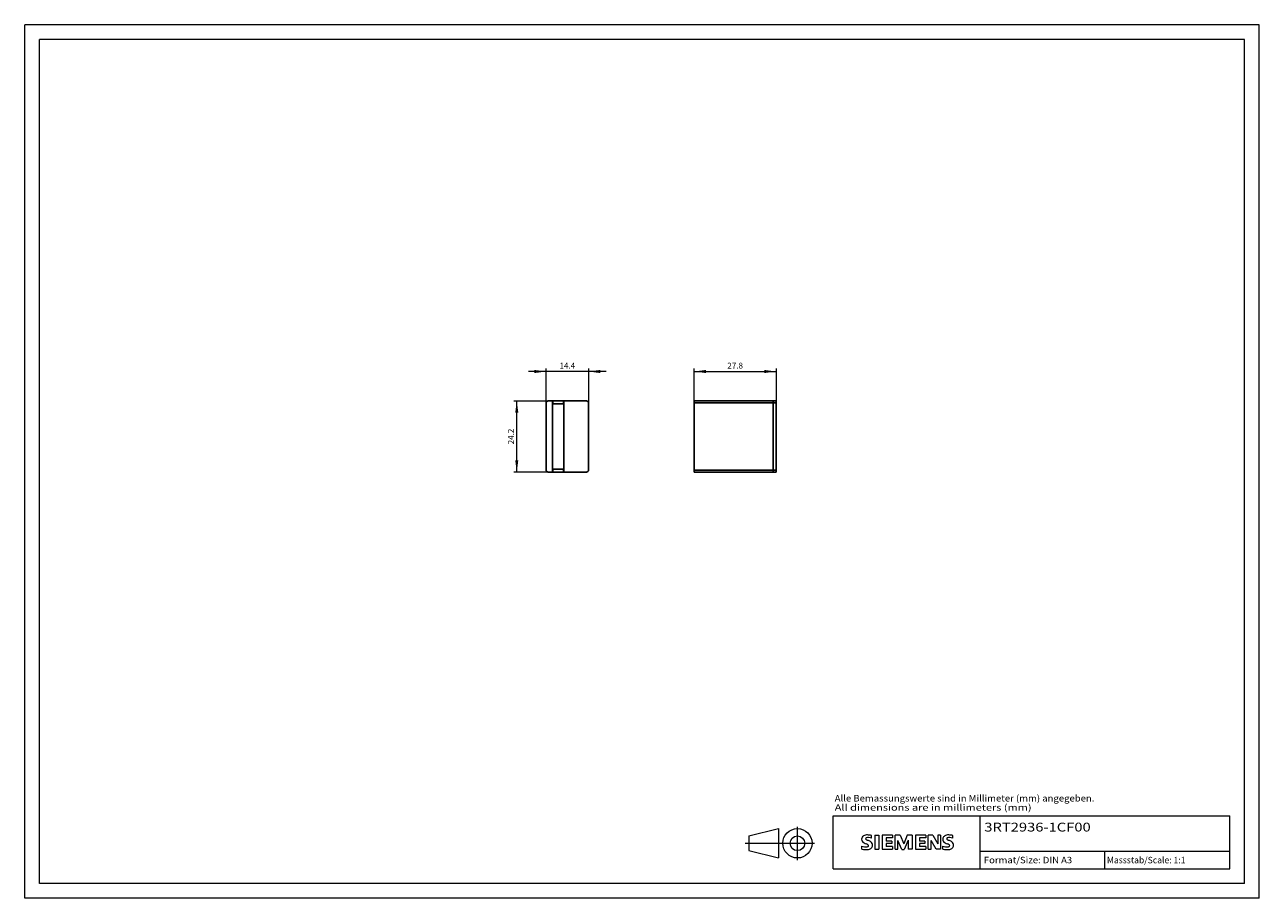
# Model space of a CAD drawing. Extents: x 0 to 420, y 0 to 297.
import ezdxf
from ezdxf.enums import TextEntityAlignment as Align

# ---------------------------------------------------------------- set-up
doc = ezdxf.new("R2010")
doc.units = 0
doc.header["$LTSCALE"] = 5
doc.header["$MEASUREMENT"] = 0
for name, color, linetype in [('10000_FRONT', 7, 'CONTINUOUS'), ('10100_FRONT_DIM', 7, 'CONTINUOUS'), ('11000_LEFT', 7, 'CONTINUOUS'), ('11100_LEFT_DIM', 7, 'CONTINUOUS'), ('90000_FRAME', 7, 'CONTINUOUS'), ('91000_TIP', 7, 'CONTINUOUS')]:
    doc.layers.add(name, color=color, linetype=linetype)
doc.styles.get("Standard").update_dxf_attribs({"font": 'txt.shx'})
doc.styles.add('TFONT1', font='TXT.SHX')

msp = doc.modelspace()

# ---------------------------------------------------------------- linework, layer by layer
at = {"layer": '10000_FRONT', "color": 7, "linetype": 'CONTINUOUS', "lineweight": 25}
for p, q in [((177.399499, 145.6), (177.399499, 168.4)), ((178.099499, 169.1), (191.099499, 169.1)), ((179.599499, 144.9), (179.599499, 169.1)), ((179.696723, 168.1), (179.696723, 169.1)), ((179.696723, 168.1), (183.309499, 168.1)), ((183.302275, 168.1), (183.302275, 169.1)), ((183.309499, 168.1), (183.309499, 169.1)), ((183.399499, 144.9), (183.399499, 169.1)), ((191.799499, 145.6), (191.799499, 168.4)), ((178.099499, 144.9), (191.099499, 144.9)), ((179.696723, 145.9), (183.309499, 145.9)), ((179.696723, 144.9), (179.696723, 145.9)), ((183.302275, 144.9), (183.302275, 145.9)), ((183.309499, 144.9), (183.309499, 145.9))]:
    msp.add_line(p, q, dxfattribs=at)
for centre, start, end in [((178.099499, 168.4), 90, 180), ((191.099499, 168.4), 0, 90), ((178.099499, 145.6), 180, 270), ((191.099499, 145.6), 270, 0)]:
    msp.add_arc(centre, 0.7, start, end, dxfattribs=at)
at = {"layer": '10100_FRONT_DIM', "color": 7, "linetype": 'CONTINUOUS', "lineweight": 13}
for p, q in [((197.799499, 179.1), (171.399499, 179.1)), ((177.399499, 168.4), (177.399499, 180.1)), ((191.799499, 180.1), (191.799499, 168.4)), ((166.399499, 169.1), (178.099499, 169.1)), ((167.399499, 144.9), (167.399499, 169.1)), ((178.099499, 144.9), (166.399499, 144.9))]:
    msp.add_line(p, q, dxfattribs=at)
for points in [[(173.399499, 178.57339), (177.399499, 179.1), (173.399499, 179.62661), (177.399499, 179.1)], [(195.799499, 179.62661), (191.799499, 179.1), (195.799499, 178.57339), (191.799499, 179.1)], [(167.926109, 165.1), (167.399499, 169.1), (166.872889, 165.1), (167.399499, 169.1)], [(166.872889, 148.9), (167.399499, 144.9), (167.926109, 148.9), (167.399499, 144.9)]]:
    msp.add_solid(points, dxfattribs=at)
at = {"layer": '11000_LEFT', "color": 7, "linetype": 'CONTINUOUS', "lineweight": 25}
for p, q in [((227.7995, 169.1), (254.599501, 169.1)), ((227.7995, 144.9), (227.7995, 169.1)), ((227.7995, 168.4), (254.599501, 168.4)), ((254.599501, 144.9), (254.599501, 169.1)), ((254.599501, 168.1), (254.600501, 168.1)), ((254.600501, 169.1), (255.600501, 169.1)), ((254.600501, 144.9), (254.600501, 169.1)), ((254.600501, 168.4), (255.600501, 168.4)), ((255.600501, 144.9), (255.600501, 169.1)), ((227.7995, 145.6), (254.599501, 145.6)), ((227.7995, 144.9), (254.599501, 144.9)), ((254.599501, 145.9), (254.600505, 145.9)), ((254.600501, 145.6), (255.600501, 145.6)), ((254.600501, 144.9), (255.600501, 144.9))]:
    msp.add_line(p, q, dxfattribs=at)
at = {"layer": '11100_LEFT_DIM', "color": 7, "linetype": 'CONTINUOUS', "lineweight": 13}
for p, q in [((227.800501, 169.1), (227.800501, 180.1)), ((227.800501, 179.1), (255.600501, 179.1)), ((255.600501, 180.1), (255.600501, 169.1))]:
    msp.add_line(p, q, dxfattribs=at)
for points in [[(231.800501, 179.62661), (227.800501, 179.1), (231.800501, 178.57339), (227.800501, 179.1)], [(251.600501, 178.57339), (255.600501, 179.1), (251.600501, 179.62661), (255.600501, 179.1)]]:
    msp.add_solid(points, dxfattribs=at)
at = {"layer": '90000_FRAME', "color": 7, "linetype": 'CONTINUOUS', "lineweight": 13}
for p, q in [((0, 0), (0, 297)), ((420, 297), (0, 297)), ((420, 0), (420, 297)), ((5, 5), (5, 292)), ((415, 292), (5, 292)), ((415, 5), (415, 292)), ((275, 28), (410, 28)), ((275, 10), (275, 28)), ((325, 10), (325, 28)), ((410, 10), (410, 28)), ((284.957489, 20.833742), (285.231555, 21.107815)), ((288.092949, 20.416361), (288.092949, 21.367015)), ((289.186201, 21.414548), (289.186201, 16.661279)), ((289.186201, 21.414548), (290.612181, 21.414548)), ((290.612181, 21.414548), (290.612181, 16.661279)), ((291.705433, 21.414548), (291.705433, 16.661279)), ((295.222852, 21.414548), (291.705433, 21.414548)), ((295.222852, 21.414548), (295.222852, 20.535193)), ((296.078441, 16.661279), (296.078441, 21.414548)), ((297.789618, 21.414548), (296.078441, 21.414548)), ((297.789618, 21.414548), (299.025468, 18.515054)), ((300.213785, 21.414548), (299.025468, 18.515054)), ((301.924962, 21.414548), (300.213785, 21.414548)), ((301.924962, 21.414548), (301.924962, 16.661279)), ((303.018214, 21.414548), (303.018214, 16.661279)), ((306.535633, 21.414548), (303.018214, 21.414548)), ((306.535633, 21.414548), (306.535633, 20.535193)), ((307.367455, 16.661279), (307.367455, 21.414548)), ((308.912267, 21.414548), (307.367455, 21.414548)), ((308.912267, 21.414548), (310.599678, 18.467521)), ((311.550332, 21.414548), (310.599678, 21.414548)), ((310.599678, 21.414548), (310.599678, 18.467521)), ((311.550332, 21.414548), (311.550332, 16.661279)), ((315.685676, 20.416361), (315.685676, 21.367015)), ((284.76566, 16.756344), (284.76566, 17.706998)), ((295.222852, 20.535193), (293.083881, 20.535193)), ((293.083881, 20.535193), (293.083881, 19.465708)), ((294.937656, 19.465708), (293.083881, 19.465708)), ((294.937656, 18.681418), (293.083881, 18.681418)), ((293.083881, 18.681418), (293.083881, 17.5644)), ((295.270385, 17.5644), (293.083881, 17.5644)), ((294.937656, 19.465708), (294.937656, 18.681418)), ((295.270385, 17.5644), (295.270385, 16.661279)), ((298.36001, 16.613746), (297.029094, 19.703371)), ((297.029094, 16.661279), (297.029094, 19.703371)), ((300.546514, 19.750904), (299.215598, 16.613746)), ((300.546514, 19.750904), (300.546514, 16.661279)), ((306.535633, 20.535193), (304.396662, 20.535193)), ((304.396662, 20.535193), (304.396662, 19.465708)), ((306.250437, 19.465708), (304.396662, 19.465708)), ((306.250437, 18.681418), (304.396662, 18.681418)), ((304.396662, 18.681418), (304.396662, 17.5644)), ((306.583165, 17.5644), (304.396662, 17.5644)), ((306.250437, 19.465708), (306.250437, 18.681418)), ((306.583165, 17.5644), (306.583165, 16.661279)), ((310.029285, 16.661279), (308.318109, 19.703371)), ((308.318109, 16.661279), (308.318109, 19.703371)), ((312.358387, 16.756344), (312.358387, 17.706998)), ((289.186201, 16.661279), (290.612181, 16.661279)), ((291.705433, 16.661279), (295.270385, 16.661279)), ((296.078441, 16.661279), (297.029094, 16.661279)), ((298.36001, 16.613746), (299.215598, 16.613746)), ((301.924962, 16.661279), (300.546514, 16.661279)), ((303.018214, 16.661279), (306.583165, 16.661279)), ((307.367455, 16.661279), (308.318109, 16.661279)), ((311.550332, 16.661279), (310.029285, 16.661279)), ((325, 16), (410, 16)), ((367.5, 10), (367.5, 16)), ((275, 10), (410, 10)), ((415, 5), (5, 5)), ((420, 0), (0, 0))]:
    msp.add_line(p, q, dxfattribs=at)
for centre, radius, start, end in [((286.202684, 19.860792), 1.580547, 121.214095, 141.525477), ((286.5823, 19.171599), 2.366925, 86.221802, 120.42726), ((286.313444, 12.475431), 9.067905, 78.682705, 87.31476), ((313.795411, 19.860792), 1.580547, 121.214095, 141.525477), ((314.175027, 19.171599), 2.366925, 86.221802, 120.42726), ((313.906171, 12.475431), 9.067905, 78.682705, 87.31476), ((286.025277, 20.059866), 1.309092, 164.197486, 195.802514), ((285.857374, 20.167374), 1.119747, 142.813918, 167.152295), ((285.963118, 20.019646), 1.238522, 194.795219, 225.717655), ((286.011155, 20.718349), 3.258756, 247.530021, 280.757952), ((286.567149, 20.725324), 2.166292, 227.311928, 242.704032), ((290.42205, 28.259255), 10.629164, 242.86201, 247.104203), ((286.369889, 20.285646), 0.302963, 154.440035, 221.82017), ((286.44911, 20.206425), 0.410309, 102.828783, 149.225964), ((286.779858, 20.67185), 0.866128, 222.776039, 239.036243), ((279.626188, 2.466829), 17.331608, 65.341467, 67.399777), ((287.681643, 22.267464), 2.698741, 240.0482, 251.377967), ((286.866137, 18.46409), 2.201837, 84.040006, 103.342766), ((286.470301, 18.618437), 1.111619, 277.709996, 295.688493), ((284.273148, 13.341577), 6.858774, 59.902027, 68.203648), ((286.754611, 17.893612), 0.340169, 305.503221, 72.46529), ((286.525173, 16.046726), 4.642374, 70.262586, 82.952419), ((286.643453, 18.677305), 2.100727, 282.405836, 311.864443), ((286.948619, 17.979301), 1.504703, 25.956292, 59.483483), ((287.016186, 18.110565), 1.433447, 315.890455, 333.522926), ((287.020824, 18.057158), 1.406229, 335.386797, 24.391512), ((313.618004, 20.059866), 1.309092, 164.197486, 195.802514), ((313.450101, 20.167374), 1.119747, 142.813918, 167.152295), ((313.555845, 20.019646), 1.238522, 194.795219, 225.717655), ((313.603882, 20.718349), 3.258756, 247.530021, 280.757952), ((314.159876, 20.725324), 2.166292, 227.311928, 242.704032), ((318.014777, 28.259255), 10.629164, 242.86201, 247.104203), ((313.962616, 20.285646), 0.302963, 154.440035, 221.82017), ((314.041837, 20.206425), 0.410309, 102.828783, 149.225964), ((314.372585, 20.67185), 0.866128, 222.776039, 239.036243), ((307.218915, 2.466829), 17.331608, 65.341467, 67.399777), ((315.27437, 22.267464), 2.698741, 240.0482, 251.377967), ((314.458864, 18.46409), 2.201837, 84.040006, 103.342766), ((314.063028, 18.618437), 1.111619, 277.709996, 295.688493), ((311.865875, 13.341577), 6.858774, 59.902027, 68.203648), ((314.347338, 17.893612), 0.340169, 305.503221, 72.46529), ((314.1179, 16.046726), 4.642374, 70.262586, 82.952419), ((314.23618, 18.677305), 2.100727, 282.405836, 311.864443), ((314.541346, 17.979301), 1.504703, 25.956292, 59.483483), ((314.608913, 18.110565), 1.433447, 315.890455, 333.522926), ((314.613551, 18.057158), 1.406229, 335.386797, 24.391512), ((286.188618, 21.295319), 4.756795, 252.59392, 280.98166), ((313.781345, 21.295319), 4.756795, 252.59392, 280.98166)]:
    msp.add_arc(centre, radius, start, end, dxfattribs=at)
at = {"layer": '91000_TIP', "color": 7, "linetype": 'CONTINUOUS', "lineweight": 13}
for p, q in [((246.379461, 21.210091), (256.379461, 23.710091)), ((246.379461, 21.210091), (246.379461, 16.210091)), ((256.379461, 23.710091), (256.379461, 13.710091)), ((262.87946, 12.98861), (262.87946, 24.271996)), ((245.09995, 18.710091), (268.70194, 18.710091)), ((246.379461, 16.210091), (256.379461, 13.710091))]:
    msp.add_line(p, q, dxfattribs=at)
for radius in [5, 2.5]:
    msp.add_circle((262.87946, 18.710091), radius, dxfattribs=at)

# ---------------------------------------------------------------- texts
at = {"layer": '10100_FRONT_DIM', "color": 7, "linetype": 'CONTINUOUS', "lineweight": 13}
msp.add_text('14.4', height=2, dxfattribs=at).set_placement((184.599499, 180.1), align=Align.CENTER)
msp.add_text('24.2', height=2, rotation=90, dxfattribs=at).set_placement((166.399499, 157), align=Align.CENTER)
at = {"layer": '11100_LEFT_DIM', "color": 7, "linetype": 'CONTINUOUS', "lineweight": 13}
msp.add_text('27.8', height=2, dxfattribs=at).set_placement((241.700501, 180.1), align=Align.CENTER)
at = {"layer": '90000_FRAME', "color": 7, "linetype": 'CONTINUOUS', "lineweight": 13, "style": 'TFONT1'}
for s, width, p, p2 in [('Alle Bemassungswerte sind in Millimeter (mm) angegeben.', 0.825144, (275.559541, 32.906727), (363.904976, 32.906727)), ('All dimensions are in millimeters (mm)', 0.961374, (275.559541, 29.777704), (342.53525, 29.777704)), ('Format/Size: DIN A3', 0.803258, (326.295928, 11.9), (356.337783, 11.9)), ('Massstab/Scale: 1:1', 0.736364, (368.16, 11.9), (394.89, 11.9))]:
    msp.add_text(s, height=2.2, dxfattribs=dict(at, width=width)).set_placement(p, p2, align=Align.FIT)
at = {"layer": '90000_FRAME', "color": 7, "linetype": 'CONTINUOUS', "lineweight": 13, "width": 0.978426}
msp.add_text('3RT2936-1CF00', height=3, dxfattribs=at).set_placement((326.448083, 22.703142), (362.64986, 22.703142), align=Align.FIT)

doc.saveas('drawing.dxf')
